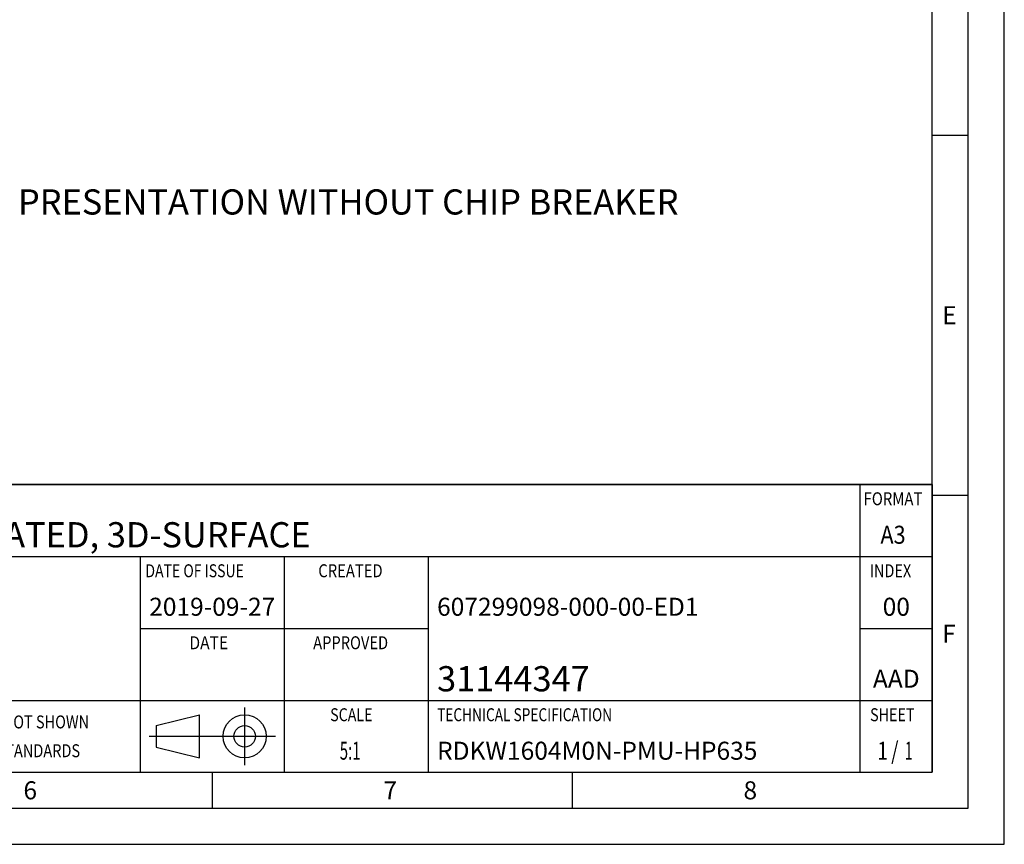
# Model space of a CAD drawing. Units: millimetres. Extents: x 0 to 420, y 0 to 297.
# Drawn here: x 283 to 420, y 0 to 115 of the extents above; entities that cross this region are included whole.
import ezdxf

# ---------------------------------------------------------------- set-up
doc = ezdxf.new("R2010")
doc.units = ezdxf.units.MM
doc.header["$LTSCALE"] = 23.1
doc.layers.get('0').update_dxf_attribs({"linetype": 'CONTINUOUS'})
for name, color, linetype in [('607299098-000-00-ED1_CL', 7, 'CONTINUOUS'), ('607299098-000-00-ED1_FORMAT', 7, 'CONTINUOUS'), ('607299098-000-00-ED1_TEXT', 7, 'CONTINUOUS')]:
    doc.layers.add(name, color=color, linetype=linetype)
doc.styles.get("Standard").update_dxf_attribs({"font": 'TXT.SHX', "width": 0.7})

# ---------------------------------------------------------------- blocks, each defined once
blk = doc.blocks.new('TITLEBLOCK_BL1', base_point=(315, 30))
at = {"layer": '607299098-000-00-ED1_FORMAT', "color": 7, "linetype": 'CONTINUOUS'}
for p, q in [((410, 50), (220, 50)), ((220, 10), (220, 50)), ((220, 40), (410, 40)), ((300, 40), (300, 10)), ((340, 40), (340, 10)), ((220, 20), (410, 20))]:
    blk.add_line(p, q, dxfattribs=at)
at = {"layer": '607299098-000-00-ED1_FORMAT', "color": 3, "linetype": 'CONTINUOUS'}
for p, q in [((400, 10), (400, 50)), ((320, 40), (320, 10)), ((300, 30), (340, 30)), ((400, 30), (410, 30)), ((265, 20), (265, 10))]:
    blk.add_line(p, q, dxfattribs=at)
at = {"layer": '607299098-000-00-ED1_FORMAT', "color": 2, "linetype": 'CONTINUOUS'}
for s, height, width, p in [('TITLE', 1.8, 0.780952, (221.22, 47.1)), ('FORMAT', 1.8, 0.84127, (400.46, 47.1)), ('A3', 2.5, 0.880952, (402.8, 41.75)), ('DATE OF ISSUE', 1.8, 0.79304, (300.72, 37.1)), ('CREATED', 1.8, 0.836735, (324.73, 37.1)), ('INDEX', 1.8, 0.819048, (401.31, 37.1)), ('DATE', 1.8, 0.880952, (306.83, 27.1)), ('APPROVED', 1.8, 0.830357, (324.02, 27.1)), ('DIMENSIONS NOT SHOWN', 1.8, 0.819048, (268.29, 16.1)), ('SCALE', 1.8, 0.804762, (326.38, 17.1)), ('TECHNICAL SPECIFICATION', 1.8, 0.774327, (341.23, 17.1)), ('SHEET', 1.8, 0.809524, (401.36, 17.1)), ('ARE MAPAL STANDARDS', 1.8, 0.823308, (268.96, 12.1)), ('5:1', 2.5, 0.611111, (327.71, 11.75)), ('1', 2.5, 0.761905, (402.38, 11.75)), ('/', 2.5, 0.761905, (404.29, 11.75)), ('1', 2.5, 0.571429, (406.19, 11.75))]:
    blk.add_text(s, height=height, dxfattribs=dict(at, width=width)).set_placement(p)
blk = doc.blocks.new('TITLEBLOCK_ELEMENTS_BL5', base_point=(310, 15))
at = {"layer": '607299098-000-00-ED1_CL', "color": 3, "linetype": 'CONTINUOUS'}
for p, q in [((302.225, 16.5), (308.225, 18)), ((308.225, 12), (308.225, 18)), ((314.5, 19), (314.5, 11)), ((302.225, 16.5), (302.225, 13.5)), ((301.225, 15), (318.775, 15)), ((302.225, 13.5), (308.225, 12))]:
    blk.add_line(p, q, dxfattribs=at)
for radius in [3, 1.5]:
    blk.add_circle((314.5, 15), radius, dxfattribs=at)

msp = doc.modelspace()

# ---------------------------------------------------------------- linework, layer by layer
at = {"layer": '607299098-000-00-ED1_FORMAT', "color": 3, "linetype": 'CONTINUOUS'}
for p, q in [((420, 0), (420, 297)), ((415, 5), (415, 292)), ((410, 98.5), (415, 98.5)), ((220, 50), (410, 50)), ((410, 50), (410, 10)), ((410, 48.5), (415, 48.5)), ((220, 10), (410, 10)), ((310, 10), (310, 5)), ((360, 10), (360, 5)), ((15, 5), (415, 5)), ((0, 0), (420, 0))]:
    msp.add_line(p, q, dxfattribs=at)
at = {"layer": '607299098-000-00-ED1_FORMAT', "color": 7, "linetype": 'CONTINUOUS'}
for p, q in [((410, 10), (410, 287)), ((20, 10), (410, 10))]:
    msp.add_line(p, q, dxfattribs=at)

# ---------------------------------------------------------------- block references
at = {"layer": '607299098-000-00-ED1_CL', "color": 3, "linetype": 'CONTINUOUS'}
msp.add_blockref('TITLEBLOCK_ELEMENTS_BL5', (310, 15), dxfattribs=at)
at = {"layer": '607299098-000-00-ED1_FORMAT', "color": 3, "linetype": 'CONTINUOUS'}
msp.add_blockref('TITLEBLOCK_BL1', (315, 30), dxfattribs=at)

# ---------------------------------------------------------------- texts
at = {"color": 2, "linetype": 'CONTINUOUS', "insert": (341.225, 14.25), "char_height": 2.5, "width": 63.125, "attachment_point": 1, "line_spacing_factor": 0.9}
msp.add_mtext('RDKW1604M0N-PMU-HP635', dxfattribs=at)
at = {"layer": '607299098-000-00-ED1_FORMAT', "color": 2, "linetype": 'CONTINUOUS', "char_height": 2.5, "line_spacing_factor": 0.9}
for s, insert, width, attachment_point in [('E', (411.369, 74.75), 3.392857, 1), ('2019-09-27', (310, 34.25), 28.125, 2), ('607299098-000-00-ED1', (341.225, 34.25), 57.5, 1), ('00', (405, 34.25), 5.892857, 2), ('F', (411.369, 30.5), 3.392857, 1), ('AAD', (405, 24.25), 9.821429, 2), ('6', (283.7798, 8.75), 3.660714, 1), ('7', (333.7798, 8.75), 3.660714, 1), ('8', (383.7798, 8.75), 3.660714, 1)]:
    msp.add_mtext(s, dxfattribs=dict(at, insert=insert, width=width, attachment_point=attachment_point))
at = {"layer": '607299098-000-00-ED1_FORMAT', "color": 7, "linetype": 'CONTINUOUS', "char_height": 3.5, "attachment_point": 1, "line_spacing_factor": 0.9}
for s, insert, width in [('INDEXABLE INSERT, SC, COATED,\xa03D-SURFACE', (221.225, 44.75), 160.8), ('31144347', (341.225, 24.75), 30)]:
    msp.add_mtext(s, dxfattribs=dict(at, insert=insert, width=width))
at = {"layer": '607299098-000-00-ED1_TEXT', "color": 2, "linetype": 'CONTINUOUS', "insert": (283.0191, 90.9821), "char_height": 3.5, "width": 138.875, "attachment_point": 1, "line_spacing_factor": 0.9}
msp.add_mtext('PRESENTATION WITHOUT CHIP BREAKER', dxfattribs=at)

doc.saveas('drawing.dxf')
